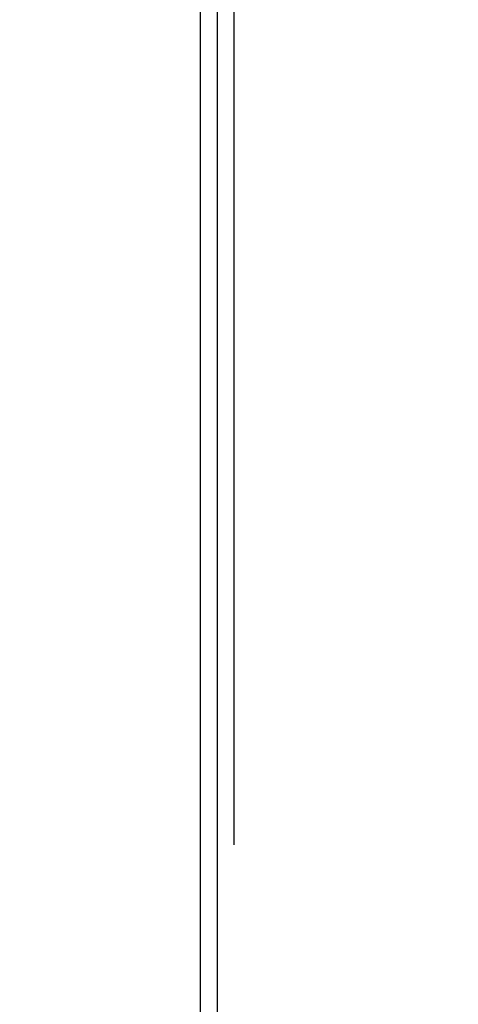
# Model space of a CAD drawing. Units: millimetres. Extents: x 0 to 11880, y 0 to 8400.
# Drawn here: x 1365 to 1443, y 2425 to 2601 of the extents above; entities that cross this region are included whole.
import ezdxf

# ---------------------------------------------------------------- set-up
doc = ezdxf.new("R2010")
doc.units = ezdxf.units.MM
doc.header["$LTSCALE"] = 20
doc.linetypes.add('gen4a', pattern=[16.25, 9.75, -1.5, 1, -1.5, 1, -1.5])
doc.layers.add('4A', color=3, linetype='gen4a')
doc.layers.add('AM_5', color=3, linetype='Continuous', lineweight=25)
doc.styles.get("Standard").update_dxf_attribs({"font": 'ISOCP.SHX'})
doc.dimstyles.new('AM_DIN$0', dxfattribs={"dimscale": 10, "dimtxt": 3.5, "dimasz": 2.5, "dimexe": 1, "dimexo": 1, "dimgap": 1.5, "dimtad": 1, "dimdsep": 46, "dimtxsty": 'STANDARD', "dimcen": 0, "dimclrd": 256, "dimclre": 256, "dimclrt": 2, "dimadec": 0, "dimazin": 2, "dimtp": 0.1, "dimtm": 0.1, "dimtfac": 0.71, "dimtdec": 3, "dimtmove": 0, "dimatfit": 3, "dimfxl": 1, "dimlwd": -1, "dimlwe": -1, "dimarcsym": 0})

# ---------------------------------------------------------------- blocks, each defined once
blk = doc.blocks.new('*D60')
at = {"layer": 'AM_5', "transparency": 16777216}
for p, q in [((3666.16, 3422.92), (1108.72, 3422.92)), ((1128.72, 3372.92), (1128.72, 1946.07)), ((4427.7, 1896.07), (1108.72, 1896.07))]:
    blk.add_line(p, q, dxfattribs=at)
for points in [[(1120.38, 3372.92), (1137.05, 3372.92), (1128.72, 3422.92)], [(1120.38, 1946.07), (1137.05, 1946.07), (1128.72, 1896.07)]]:
    blk.add_solid(points, dxfattribs=at)
at = {"layer": 'DEFPOINTS', "color": 0, "transparency": 16777216}
for p in [(3686.16, 3422.92), (1128.72, 1896.07), (4447.7, 1896.07)]:
    blk.add_point(p, dxfattribs=at)
at = {"layer": 'AM_5', "color": 2, "transparency": 16777216, "insert": (1063.71, 2659.5), "char_height": 70, "attachment_point": 5, "rotation": 90}
blk.add_mtext('1527', dxfattribs=at)
blk = doc.blocks.new('0154.81.17_oben')
at = {"color": 7, "linetype": 'Continuous'}
for p, q in [((2166.07, 6415.93), (2473.47, 6415.93)), ((2093.47, 6412.93), (2473.47, 6412.93))]:
    blk.add_line(p, q, dxfattribs=at)
at = {"layer": '4A'}
blk.add_line((2175.59, 6418.93), (2473.47, 6418.93), dxfattribs=at)

msp = doc.modelspace()

# ---------------------------------------------------------------- block references
at = {"rotation": 270}
msp.add_blockref('0154.81.17_oben', (-5016.19, 4824.23), dxfattribs=at)

# ---------------------------------------------------------------- dimensions: what is measured, and where the dimension line sits
at = {"layer": 'AM_5'}
dim = msp.add_linear_dim(base=(1128.72, 1896.07), p1=(3686.16, 3422.92), p2=(4447.7, 1896.07), angle=270, dimstyle='AM_DIN$0', override={"dimscale": 20, "dimdec": 0}, dxfattribs=at)
dim.commit()
dim.dimension.update_dxf_attribs({"geometry": '*D60', "text_midpoint": (1063.71, 2659.5)})

doc.saveas('drawing.dxf')
